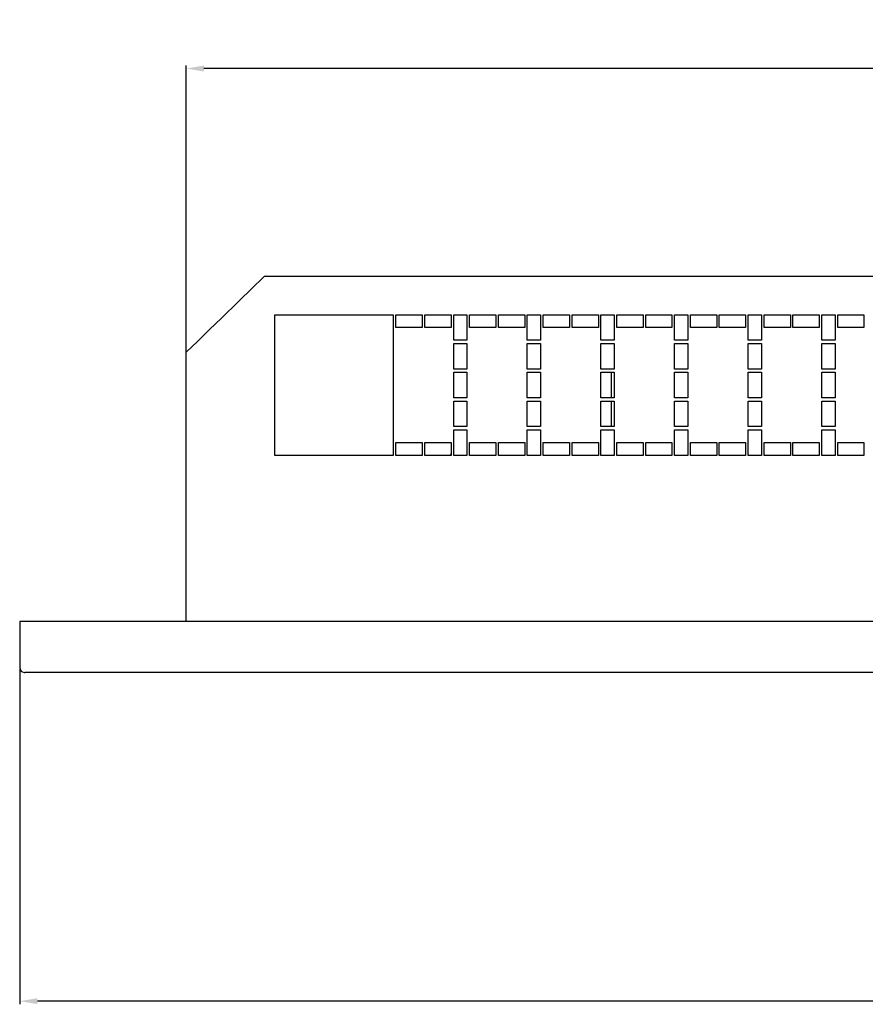
# Model space of a CAD drawing. Units: centimetres. Extents: x 1613 to 7933, y -65 to 3745.
# Drawn here: x 1717 to 2052, y 1723 to 2113 of the extents above; entities that cross this region are included whole.
import ezdxf

# ---------------------------------------------------------------- set-up
doc = ezdxf.new("R2010")
doc.units = ezdxf.units.CM
doc.header["$MEASUREMENT"] = 0
doc.layers.add('dist', color=7, linetype='Continuous', lineweight=9)
doc.layers.add('layer 1', color=7, linetype='Continuous')
doc.styles.get("Standard").update_dxf_attribs({"font": 'isocpeur.ttf', "height": 15})
doc.dimstyles.new('ISO-25', dxfattribs={"dimtxt": 15, "dimasz": 15, "dimexe": 1.25, "dimexo": 0.625, "dimgap": 5, "dimtad": 1, "dimdec": 0, "dimtxsty": 'Standard', "dimcen": 2.5, "dimadec": 0, "dimazin": 0, "dimtfac": 1, "dimtdec": 0, "dimtmove": 0, "dimatfit": 3, "dimfxl": 1, "dimarcsym": 0})

# ---------------------------------------------------------------- blocks, each defined once
blk = doc.blocks.new('*D5')
at = {"layer": 'Defpoints', "color": 0, "transparency": 16777216}
for p in [(1782.93, 2094.14), (1782.93, 1915.16), (2650.93, 1915.16)]:
    blk.add_point(p, dxfattribs=at)
at = {"layer": 'dist', "color": 0, "lineweight": -2, "transparency": 16777216}
for p, q in [((1782.93, 1915.79), (1782.93, 2095.39)), ((2650.93, 1915.79), (2650.93, 2095.39)), ((2643.93, 2094.14), (1789.93, 2094.14))]:
    blk.add_line(p, q, dxfattribs=at)
at = {"layer": 'dist', "color": 0, "transparency": 16777216}
for points in [[(1789.93, 2095.3), (1789.93, 2092.97), (1782.93, 2094.14)], [(2643.93, 2095.3), (2643.93, 2092.97), (2650.93, 2094.14)]]:
    blk.add_solid(points, dxfattribs=at)
at = {"layer": 'dist', "color": 0, "transparency": 16777216, "insert": (2221.68, 2103.64), "char_height": 15, "attachment_point": 5}
blk.add_mtext('868', dxfattribs=at)
blk = doc.blocks.new('*D6')
at = {"layer": 'Defpoints', "color": 0, "transparency": 16777216}
for p in [(2716.97, 1857.43), (1716.99, 1856.8), (1716.99, 1724.6)]:
    blk.add_point(p, dxfattribs=at)
at = {"layer": 'dist', "color": 0, "lineweight": -2, "transparency": 16777216}
for p, q in [((1716.99, 1856.18), (1716.99, 1723.35)), ((2716.97, 1856.8), (2716.97, 1723.35)), ((2709.97, 1724.6), (1723.99, 1724.6))]:
    blk.add_line(p, q, dxfattribs=at)
at = {"layer": 'dist', "color": 0, "transparency": 16777216}
for points in [[(1723.99, 1725.77), (1723.99, 1723.43), (1716.99, 1724.6)], [(2709.97, 1725.77), (2709.97, 1723.43), (2716.97, 1724.6)]]:
    blk.add_solid(points, dxfattribs=at)
at = {"layer": 'dist', "color": 0, "transparency": 16777216, "insert": (2269.59, 1734.1), "char_height": 15, "attachment_point": 5}
blk.add_mtext('1000', dxfattribs=at)

msp = doc.modelspace()

# ---------------------------------------------------------------- linework, layer by layer
at = {"lineweight": 30}
msp.add_line((1782.93, 1875.04), (1782.93, 1981.69), dxfattribs=at)
at = {"layer": 'layer 1', "color": 0, "lineweight": 30}
for points in [[(1813.86, 2011.78), (1809.97, 2008), (1794.72, 1993.16), (1782.93, 1981.69)], [(2263.85, 2011.78), (2227.72, 2011.78), (1841.32, 2011.78), (1813.86, 2011.78)], [(1814.8, 2012.69), (1814.8, 2012.69), (1814.8, 2012.69), (1814.8, 2012.69)], [(1818.03, 1996.58), (1818.03, 1996.58), (1818.03, 1996.58), (1818.03, 1996.58)], [(1818.03, 1940.82), (1818.03, 1940.82), (1818.03, 1996.58), (1818.03, 1996.58)], [(1818.03, 1996.58), (1818.03, 1996.58), (1864.9, 1996.58), (1864.9, 1996.58)], [(1864.9, 1996.58), (1864.9, 1996.58), (1864.9, 1996.58), (1864.9, 1996.58)], [(1864.9, 1996.58), (1864.9, 1996.58), (1864.9, 1940.82), (1864.9, 1940.82)], [(1864.9, 1996.58), (1864.9, 1996.58), (1864.9, 1996.58), (1864.9, 1996.58)], [(1865.95, 1996.58), (1865.95, 1996.58), (1876.36, 1996.58), (1876.36, 1996.58)], [(1865.95, 1996.58), (1865.95, 1996.58), (1865.95, 1996.58), (1865.95, 1996.58)], [(1865.95, 1991.5), (1865.95, 1991.5), (1865.95, 1996.58), (1865.95, 1996.58)], [(1876.36, 1996.58), (1876.36, 1996.58), (1876.36, 1996.58), (1876.36, 1996.58)], [(1876.36, 1996.58), (1876.36, 1996.58), (1876.36, 1996.58), (1876.36, 1996.58)], [(1876.36, 1996.58), (1876.36, 1996.58), (1876.36, 1991.5), (1876.36, 1991.5)], [(1877.4, 1996.58), (1877.4, 1996.58), (1887.82, 1996.58), (1887.82, 1996.58)], [(1877.4, 1996.58), (1877.4, 1996.58), (1877.4, 1996.58), (1877.4, 1996.58)], [(1877.4, 1991.5), (1877.4, 1991.5), (1877.4, 1996.58), (1877.4, 1996.58)], [(1887.82, 1996.58), (1887.82, 1996.58), (1887.82, 1996.58), (1887.82, 1996.58)], [(1887.82, 1996.58), (1887.82, 1996.58), (1887.82, 1996.58), (1887.82, 1996.58)], [(1887.82, 1996.58), (1887.82, 1996.58), (1887.82, 1991.5), (1887.82, 1991.5)], [(1888.86, 1996.58), (1888.86, 1996.58), (1894.07, 1996.58), (1894.07, 1996.58)], [(1888.86, 1996.58), (1888.86, 1996.58), (1888.86, 1996.58), (1888.86, 1996.58)], [(1888.86, 1986.44), (1888.86, 1986.44), (1888.86, 1996.58), (1888.86, 1996.58)], [(1894.07, 1996.58), (1894.07, 1996.58), (1894.07, 1996.58), (1894.07, 1996.58)], [(1894.07, 1996.58), (1894.07, 1996.58), (1894.07, 1996.58), (1894.07, 1996.58)], [(1894.07, 1996.58), (1894.07, 1996.58), (1894.07, 1986.44), (1894.07, 1986.44)], [(1895.11, 1996.58), (1895.11, 1996.58), (1905.53, 1996.58), (1905.53, 1996.58)], [(1895.11, 1996.58), (1895.11, 1996.58), (1895.11, 1996.58), (1895.11, 1996.58)], [(1895.11, 1991.5), (1895.11, 1991.5), (1895.11, 1996.58), (1895.11, 1996.58)], [(1905.53, 1996.58), (1905.53, 1996.58), (1905.53, 1996.58), (1905.53, 1996.58)], [(1905.53, 1996.58), (1905.53, 1996.58), (1905.53, 1996.58), (1905.53, 1996.58)], [(1905.53, 1996.58), (1905.53, 1996.58), (1905.53, 1991.5), (1905.53, 1991.5)], [(1906.57, 1996.58), (1906.57, 1996.58), (1916.99, 1996.58), (1916.99, 1996.58)], [(1906.57, 1996.58), (1906.57, 1996.58), (1906.57, 1996.58), (1906.57, 1996.58)], [(1906.57, 1991.5), (1906.57, 1991.5), (1906.57, 1996.58), (1906.57, 1996.58)], [(1916.99, 1996.58), (1916.99, 1996.58), (1916.99, 1996.58), (1916.99, 1996.58)], [(1916.99, 1996.58), (1916.99, 1996.58), (1916.99, 1996.58), (1916.99, 1996.58)], [(1916.99, 1996.58), (1916.99, 1996.58), (1916.99, 1991.5), (1916.99, 1991.5)], [(1918.03, 1996.58), (1918.03, 1996.58), (1923.24, 1996.58), (1923.24, 1996.58)], [(1918.03, 1996.58), (1918.03, 1996.58), (1918.03, 1996.58), (1918.03, 1996.58)], [(1918.03, 1986.44), (1918.03, 1986.44), (1918.03, 1996.58), (1918.03, 1996.58)], [(1923.24, 1996.58), (1923.24, 1996.58), (1923.24, 1996.58), (1923.24, 1996.58)], [(1923.24, 1996.58), (1923.24, 1996.58), (1923.24, 1996.58), (1923.24, 1996.58)], [(1923.24, 1996.58), (1923.24, 1996.58), (1923.24, 1986.44), (1923.24, 1986.44)], [(1924.28, 1996.58), (1924.28, 1996.58), (1934.69, 1996.58), (1934.69, 1996.58)], [(1924.28, 1996.58), (1924.28, 1996.58), (1924.28, 1996.58), (1924.28, 1996.58)], [(1924.28, 1991.5), (1924.28, 1991.5), (1924.28, 1996.58), (1924.28, 1996.58)], [(1934.69, 1996.58), (1934.69, 1996.58), (1934.69, 1996.58), (1934.69, 1996.58)], [(1934.69, 1996.58), (1934.69, 1996.58), (1934.69, 1996.58), (1934.69, 1996.58)], [(1934.69, 1996.58), (1934.69, 1996.58), (1934.69, 1991.5), (1934.69, 1991.5)], [(1935.74, 1996.58), (1935.74, 1996.58), (1946.15, 1996.58), (1946.15, 1996.58)], [(1935.74, 1996.58), (1935.74, 1996.58), (1935.74, 1996.58), (1935.74, 1996.58)], [(1935.74, 1991.5), (1935.74, 1991.5), (1935.74, 1996.58), (1935.74, 1996.58)], [(1946.15, 1996.58), (1946.15, 1996.58), (1946.15, 1996.58), (1946.15, 1996.58)], [(1946.15, 1996.58), (1946.15, 1996.58), (1946.15, 1996.58), (1946.15, 1996.58)], [(1946.15, 1996.58), (1946.15, 1996.58), (1946.15, 1991.5), (1946.15, 1991.5)], [(1947.19, 1996.58), (1947.19, 1996.58), (1952.4, 1996.58), (1952.4, 1996.58)], [(1947.19, 1996.58), (1947.19, 1996.58), (1947.19, 1996.58), (1947.19, 1996.58)], [(1947.19, 1986.44), (1947.19, 1986.44), (1947.19, 1996.58), (1947.19, 1996.58)], [(1952.4, 1996.58), (1952.4, 1996.58), (1952.4, 1996.58), (1952.4, 1996.58)], [(1952.4, 1996.58), (1952.4, 1996.58), (1952.4, 1996.58), (1952.4, 1996.58)], [(1952.4, 1996.58), (1952.4, 1996.58), (1952.4, 1986.44), (1952.4, 1986.44)], [(1953.44, 1996.58), (1953.44, 1996.58), (1963.86, 1996.58), (1963.86, 1996.58)], [(1953.44, 1996.58), (1953.44, 1996.58), (1953.44, 1996.58), (1953.44, 1996.58)], [(1953.44, 1991.5), (1953.44, 1991.5), (1953.44, 1996.58), (1953.44, 1996.58)], [(1963.86, 1996.58), (1963.86, 1996.58), (1963.86, 1996.58), (1963.86, 1996.58)], [(1963.86, 1996.58), (1963.86, 1996.58), (1963.86, 1996.58), (1963.86, 1996.58)], [(1963.86, 1996.58), (1963.86, 1996.58), (1963.86, 1991.5), (1963.86, 1991.5)], [(1964.9, 1996.58), (1964.9, 1996.58), (1975.32, 1996.58), (1975.32, 1996.58)], [(1964.9, 1996.58), (1964.9, 1996.58), (1964.9, 1996.58), (1964.9, 1996.58)], [(1964.9, 1991.5), (1964.9, 1991.5), (1964.9, 1996.58), (1964.9, 1996.58)], [(1975.32, 1996.58), (1975.32, 1996.58), (1975.32, 1996.58), (1975.32, 1996.58)], [(1975.32, 1996.58), (1975.32, 1996.58), (1975.32, 1996.58), (1975.32, 1996.58)], [(1975.32, 1996.58), (1975.32, 1996.58), (1975.32, 1991.5), (1975.32, 1991.5)], [(1976.36, 1996.58), (1976.36, 1996.58), (1981.57, 1996.58), (1981.57, 1996.58)], [(1976.36, 1996.58), (1976.36, 1996.58), (1976.36, 1996.58), (1976.36, 1996.58)], [(1976.36, 1986.44), (1976.36, 1986.44), (1976.36, 1996.58), (1976.36, 1996.58)], [(1981.57, 1996.58), (1981.57, 1996.58), (1981.57, 1996.58), (1981.57, 1996.58)], [(1981.57, 1996.58), (1981.57, 1996.58), (1981.57, 1996.58), (1981.57, 1996.58)], [(1981.57, 1996.58), (1981.57, 1996.58), (1981.57, 1986.44), (1981.57, 1986.44)], [(1982.61, 1996.58), (1982.61, 1996.58), (1993.02, 1996.58), (1993.02, 1996.58)], [(1982.61, 1996.58), (1982.61, 1996.58), (1982.61, 1996.58), (1982.61, 1996.58)], [(1982.61, 1991.5), (1982.61, 1991.5), (1982.61, 1996.58), (1982.61, 1996.58)], [(1993.02, 1996.58), (1993.02, 1996.58), (1993.02, 1996.58), (1993.02, 1996.58)], [(1993.02, 1996.58), (1993.02, 1996.58), (1993.02, 1996.58), (1993.02, 1996.58)], [(1993.02, 1996.58), (1993.02, 1996.58), (1993.02, 1991.5), (1993.02, 1991.5)], [(1994.07, 1996.58), (1994.07, 1996.58), (2004.48, 1996.58), (2004.48, 1996.58)], [(1994.07, 1996.58), (1994.07, 1996.58), (1994.07, 1996.58), (1994.07, 1996.58)], [(1994.07, 1991.5), (1994.07, 1991.5), (1994.07, 1996.58), (1994.07, 1996.58)], [(2004.48, 1996.58), (2004.48, 1996.58), (2004.48, 1996.58), (2004.48, 1996.58)], [(2004.48, 1996.58), (2004.48, 1996.58), (2004.48, 1996.58), (2004.48, 1996.58)], [(2004.48, 1996.58), (2004.48, 1996.58), (2004.48, 1991.5), (2004.48, 1991.5)], [(2005.52, 1996.58), (2005.52, 1996.58), (2010.73, 1996.58), (2010.73, 1996.58)], [(2005.52, 1996.58), (2005.52, 1996.58), (2005.52, 1996.58), (2005.52, 1996.58)], [(2005.52, 1986.44), (2005.52, 1986.44), (2005.52, 1996.58), (2005.52, 1996.58)], [(2010.73, 1996.58), (2010.73, 1996.58), (2010.73, 1996.58), (2010.73, 1996.58)], [(2010.73, 1996.58), (2010.73, 1996.58), (2010.73, 1986.44), (2010.73, 1986.44)], [(2010.73, 1996.58), (2010.73, 1996.58), (2010.73, 1996.58), (2010.73, 1996.58)], [(2011.77, 1996.58), (2011.77, 1996.58), (2022.19, 1996.58), (2022.19, 1996.58)], [(2011.77, 1996.58), (2011.77, 1996.58), (2011.77, 1996.58), (2011.77, 1996.58)], [(2011.77, 1991.5), (2011.77, 1991.5), (2011.77, 1996.58), (2011.77, 1996.58)], [(2022.19, 1996.58), (2022.19, 1996.58), (2022.19, 1996.58), (2022.19, 1996.58)], [(2022.19, 1996.58), (2022.19, 1996.58), (2022.19, 1996.58), (2022.19, 1996.58)], [(2022.19, 1996.58), (2022.19, 1996.58), (2022.19, 1991.5), (2022.19, 1991.5)], [(2023.23, 1996.58), (2023.23, 1996.58), (2033.65, 1996.58), (2033.65, 1996.58)], [(2023.23, 1996.58), (2023.23, 1996.58), (2023.23, 1996.58), (2023.23, 1996.58)], [(2023.23, 1991.5), (2023.23, 1991.5), (2023.23, 1996.58), (2023.23, 1996.58)], [(2033.65, 1996.58), (2033.65, 1996.58), (2033.65, 1996.58), (2033.65, 1996.58)], [(2033.65, 1996.58), (2033.65, 1996.58), (2033.65, 1996.58), (2033.65, 1996.58)], [(2033.65, 1996.58), (2033.65, 1996.58), (2033.65, 1991.5), (2033.65, 1991.5)], [(2034.69, 1996.58), (2034.69, 1996.58), (2039.9, 1996.58), (2039.9, 1996.58)], [(2034.69, 1996.58), (2034.69, 1996.58), (2034.69, 1996.58), (2034.69, 1996.58)], [(2034.69, 1986.44), (2034.69, 1986.44), (2034.69, 1996.58), (2034.69, 1996.58)], [(2039.9, 1996.58), (2039.9, 1996.58), (2039.9, 1996.58), (2039.9, 1996.58)], [(2039.9, 1996.58), (2039.9, 1996.58), (2039.9, 1996.58), (2039.9, 1996.58)], [(2039.9, 1996.58), (2039.9, 1996.58), (2039.9, 1986.44), (2039.9, 1986.44)], [(2040.94, 1996.58), (2040.94, 1996.58), (2051.36, 1996.58), (2051.36, 1996.58)], [(2040.94, 1996.58), (2040.94, 1996.58), (2040.94, 1996.58), (2040.94, 1996.58)], [(2040.94, 1991.5), (2040.94, 1991.5), (2040.94, 1996.58), (2040.94, 1996.58)], [(2051.36, 1996.58), (2051.36, 1996.58), (2051.36, 1996.58), (2051.36, 1996.58)], [(2051.36, 1996.58), (2051.36, 1996.58), (2051.36, 1996.58), (2051.36, 1996.58)], [(2051.36, 1996.58), (2051.36, 1996.58), (2051.36, 1991.5), (2051.36, 1991.5)], [(1876.36, 1991.5), (1876.36, 1991.5), (1865.95, 1991.5), (1865.95, 1991.5)], [(1876.36, 1991.5), (1876.36, 1991.5), (1876.36, 1991.5), (1876.36, 1991.5)], [(1887.82, 1991.5), (1887.82, 1991.5), (1877.4, 1991.5), (1877.4, 1991.5)], [(1887.82, 1991.5), (1887.82, 1991.5), (1887.82, 1991.5), (1887.82, 1991.5)], [(1905.53, 1991.5), (1905.53, 1991.5), (1895.11, 1991.5), (1895.11, 1991.5)], [(1905.53, 1991.5), (1905.53, 1991.5), (1905.53, 1991.5), (1905.53, 1991.5)], [(1916.99, 1991.5), (1916.99, 1991.5), (1906.57, 1991.5), (1906.57, 1991.5)], [(1916.99, 1991.5), (1916.99, 1991.5), (1916.99, 1991.5), (1916.99, 1991.5)], [(1934.69, 1991.5), (1934.69, 1991.5), (1924.28, 1991.5), (1924.28, 1991.5)], [(1934.69, 1991.5), (1934.69, 1991.5), (1934.69, 1991.5), (1934.69, 1991.5)], [(1946.15, 1991.5), (1946.15, 1991.5), (1935.74, 1991.5), (1935.74, 1991.5)], [(1946.15, 1991.5), (1946.15, 1991.5), (1946.15, 1991.5), (1946.15, 1991.5)], [(1963.86, 1991.5), (1963.86, 1991.5), (1953.44, 1991.5), (1953.44, 1991.5)], [(1963.86, 1991.5), (1963.86, 1991.5), (1963.86, 1991.5), (1963.86, 1991.5)], [(1975.32, 1991.5), (1975.32, 1991.5), (1964.9, 1991.5), (1964.9, 1991.5)], [(1975.32, 1991.5), (1975.32, 1991.5), (1975.32, 1991.5), (1975.32, 1991.5)], [(1993.02, 1991.5), (1993.02, 1991.5), (1982.61, 1991.5), (1982.61, 1991.5)], [(1993.02, 1991.5), (1993.02, 1991.5), (1993.02, 1991.5), (1993.02, 1991.5)], [(2004.48, 1991.5), (2004.48, 1991.5), (1994.07, 1991.5), (1994.07, 1991.5)], [(2004.48, 1991.5), (2004.48, 1991.5), (2004.48, 1991.5), (2004.48, 1991.5)], [(2022.19, 1991.5), (2022.19, 1991.5), (2011.77, 1991.5), (2011.77, 1991.5)], [(2022.19, 1991.5), (2022.19, 1991.5), (2022.19, 1991.5), (2022.19, 1991.5)], [(2033.65, 1991.5), (2033.65, 1991.5), (2023.23, 1991.5), (2023.23, 1991.5)], [(2033.65, 1991.5), (2033.65, 1991.5), (2033.65, 1991.5), (2033.65, 1991.5)], [(2051.36, 1991.5), (2051.36, 1991.5), (2040.94, 1991.5), (2040.94, 1991.5)], [(2051.36, 1991.5), (2051.36, 1991.5), (2051.36, 1991.5), (2051.36, 1991.5)], [(1894.07, 1986.44), (1894.07, 1986.44), (1888.86, 1986.44), (1888.86, 1986.44)], [(1894.07, 1986.44), (1894.07, 1986.44), (1894.07, 1986.44), (1894.07, 1986.44)], [(1923.24, 1986.44), (1923.24, 1986.44), (1918.03, 1986.44), (1918.03, 1986.44)], [(1923.24, 1986.44), (1923.24, 1986.44), (1923.24, 1986.44), (1923.24, 1986.44)], [(1952.4, 1986.44), (1952.4, 1986.44), (1947.19, 1986.44), (1947.19, 1986.44)], [(1952.4, 1986.44), (1952.4, 1986.44), (1952.4, 1986.44), (1952.4, 1986.44)], [(1981.57, 1986.44), (1981.57, 1986.44), (1976.36, 1986.44), (1976.36, 1986.44)], [(1981.57, 1986.44), (1981.57, 1986.44), (1981.57, 1986.44), (1981.57, 1986.44)], [(2010.73, 1986.44), (2010.73, 1986.44), (2005.52, 1986.44), (2005.52, 1986.44)], [(2010.73, 1986.44), (2010.73, 1986.44), (2010.73, 1986.44), (2010.73, 1986.44)], [(2039.9, 1986.44), (2039.9, 1986.44), (2034.69, 1986.44), (2034.69, 1986.44)], [(2039.9, 1986.44), (2039.9, 1986.44), (2039.9, 1986.44), (2039.9, 1986.44)], [(1888.86, 1985.17), (1888.86, 1985.17), (1888.86, 1985.17), (1888.86, 1985.17)], [(1888.86, 1975.04), (1888.86, 1975.04), (1888.86, 1985.17), (1888.86, 1985.17)], [(1888.86, 1985.17), (1888.86, 1985.17), (1894.07, 1985.17), (1894.07, 1985.17)], [(1894.07, 1985.17), (1894.07, 1985.17), (1894.07, 1985.17), (1894.07, 1985.17)], [(1894.07, 1985.17), (1894.07, 1985.17), (1894.07, 1975.04), (1894.07, 1975.04)], [(1894.07, 1985.17), (1894.07, 1985.17), (1894.07, 1985.17), (1894.07, 1985.17)], [(1918.03, 1985.17), (1918.03, 1985.17), (1918.03, 1985.17), (1918.03, 1985.17)], [(1918.03, 1975.04), (1918.03, 1975.04), (1918.03, 1985.17), (1918.03, 1985.17)], [(1918.03, 1985.17), (1918.03, 1985.17), (1923.24, 1985.17), (1923.24, 1985.17)], [(1923.24, 1985.17), (1923.24, 1985.17), (1923.24, 1985.17), (1923.24, 1985.17)], [(1923.24, 1985.17), (1923.24, 1985.17), (1923.24, 1975.04), (1923.24, 1975.04)], [(1923.24, 1985.17), (1923.24, 1985.17), (1923.24, 1985.17), (1923.24, 1985.17)], [(1947.19, 1985.17), (1947.19, 1985.17), (1947.19, 1985.17), (1947.19, 1985.17)], [(1947.19, 1975.04), (1947.19, 1975.04), (1947.19, 1985.17), (1947.19, 1985.17)], [(1947.19, 1985.17), (1947.19, 1985.17), (1952.4, 1985.17), (1952.4, 1985.17)], [(1952.4, 1985.17), (1952.4, 1985.17), (1952.4, 1985.17), (1952.4, 1985.17)], [(1952.4, 1985.17), (1952.4, 1985.17), (1952.4, 1975.04), (1952.4, 1975.04)], [(1952.4, 1985.17), (1952.4, 1985.17), (1952.4, 1985.17), (1952.4, 1985.17)], [(1976.36, 1985.17), (1976.36, 1985.17), (1976.36, 1985.17), (1976.36, 1985.17)], [(1976.36, 1975.04), (1976.36, 1975.04), (1976.36, 1985.17), (1976.36, 1985.17)], [(1976.36, 1985.17), (1976.36, 1985.17), (1981.57, 1985.17), (1981.57, 1985.17)], [(1981.57, 1985.17), (1981.57, 1985.17), (1981.57, 1985.17), (1981.57, 1985.17)], [(1981.57, 1985.17), (1981.57, 1985.17), (1981.57, 1975.04), (1981.57, 1975.04)], [(1981.57, 1985.17), (1981.57, 1985.17), (1981.57, 1985.17), (1981.57, 1985.17)], [(2005.52, 1985.17), (2005.52, 1985.17), (2005.52, 1985.17), (2005.52, 1985.17)], [(2005.52, 1975.04), (2005.52, 1975.04), (2005.52, 1985.17), (2005.52, 1985.17)], [(2005.52, 1985.17), (2005.52, 1985.17), (2010.73, 1985.17), (2010.73, 1985.17)], [(2010.73, 1985.17), (2010.73, 1985.17), (2010.73, 1985.17), (2010.73, 1985.17)], [(2010.73, 1985.17), (2010.73, 1985.17), (2010.73, 1975.04), (2010.73, 1975.04)], [(2010.73, 1985.17), (2010.73, 1985.17), (2010.73, 1985.17), (2010.73, 1985.17)], [(2034.69, 1985.17), (2034.69, 1985.17), (2034.69, 1985.17), (2034.69, 1985.17)], [(2034.69, 1975.04), (2034.69, 1975.04), (2034.69, 1985.17), (2034.69, 1985.17)], [(2034.69, 1985.17), (2034.69, 1985.17), (2039.9, 1985.17), (2039.9, 1985.17)], [(2039.9, 1985.17), (2039.9, 1985.17), (2039.9, 1985.17), (2039.9, 1985.17)], [(2039.9, 1985.17), (2039.9, 1985.17), (2039.9, 1975.04), (2039.9, 1975.04)], [(2039.9, 1985.17), (2039.9, 1985.17), (2039.9, 1985.17), (2039.9, 1985.17)], [(1894.07, 1975.04), (1894.07, 1975.04), (1888.86, 1975.04), (1888.86, 1975.04)], [(1894.07, 1975.04), (1894.07, 1975.04), (1894.07, 1975.04), (1894.07, 1975.04)], [(1923.24, 1975.04), (1923.24, 1975.04), (1918.03, 1975.04), (1918.03, 1975.04)], [(1923.24, 1975.04), (1923.24, 1975.04), (1923.24, 1975.04), (1923.24, 1975.04)], [(1952.4, 1975.04), (1952.4, 1975.04), (1947.19, 1975.04), (1947.19, 1975.04)], [(1952.4, 1975.04), (1952.4, 1975.04), (1952.4, 1975.04), (1952.4, 1975.04)], [(1981.57, 1975.04), (1981.57, 1975.04), (1976.36, 1975.04), (1976.36, 1975.04)], [(1981.57, 1975.04), (1981.57, 1975.04), (1981.57, 1975.04), (1981.57, 1975.04)], [(2010.73, 1975.04), (2010.73, 1975.04), (2005.52, 1975.04), (2005.52, 1975.04)], [(2010.73, 1975.04), (2010.73, 1975.04), (2010.73, 1975.04), (2010.73, 1975.04)], [(2039.9, 1975.04), (2039.9, 1975.04), (2034.69, 1975.04), (2034.69, 1975.04)], [(2039.9, 1975.04), (2039.9, 1975.04), (2039.9, 1975.04), (2039.9, 1975.04)], [(1888.86, 1973.78), (1888.86, 1973.78), (1888.86, 1973.78), (1888.86, 1973.78)], [(1888.86, 1963.63), (1888.86, 1963.63), (1888.86, 1973.78), (1888.86, 1973.78)], [(1888.86, 1973.78), (1888.86, 1973.78), (1894.07, 1973.78), (1894.07, 1973.78)], [(1894.07, 1973.78), (1894.07, 1973.78), (1894.07, 1973.78), (1894.07, 1973.78)], [(1894.07, 1973.78), (1894.07, 1973.78), (1894.07, 1963.63), (1894.07, 1963.63)], [(1894.07, 1973.78), (1894.07, 1973.78), (1894.07, 1973.78), (1894.07, 1973.78)], [(1918.03, 1973.78), (1918.03, 1973.78), (1918.03, 1973.78), (1918.03, 1973.78)], [(1918.03, 1963.63), (1918.03, 1963.63), (1918.03, 1973.78), (1918.03, 1973.78)], [(1918.03, 1973.78), (1918.03, 1973.78), (1923.24, 1973.78), (1923.24, 1973.78)], [(1923.24, 1973.78), (1923.24, 1973.78), (1923.24, 1973.78), (1923.24, 1973.78)], [(1923.24, 1973.78), (1923.24, 1973.78), (1923.24, 1963.63), (1923.24, 1963.63)], [(1923.24, 1973.78), (1923.24, 1973.78), (1923.24, 1973.78), (1923.24, 1973.78)], [(1947.19, 1973.78), (1947.19, 1973.78), (1947.19, 1973.78), (1947.19, 1973.78)], [(1947.19, 1963.63), (1947.19, 1963.63), (1947.19, 1973.78), (1947.19, 1973.78)], [(1947.19, 1973.78), (1947.19, 1973.78), (1952.4, 1973.78), (1952.4, 1973.78)], [(1951.36, 1973.78), (1951.36, 1973.78), (1951.36, 1973.78), (1951.36, 1973.78)], [(1951.36, 1963.63), (1951.36, 1963.63), (1951.36, 1973.78), (1951.36, 1973.78)], [(1952.4, 1973.78), (1952.4, 1973.78), (1952.4, 1973.78), (1952.4, 1973.78)], [(1952.4, 1973.78), (1952.4, 1973.78), (1952.4, 1963.63), (1952.4, 1963.63)], [(1952.4, 1973.78), (1952.4, 1973.78), (1952.4, 1973.78), (1952.4, 1973.78)], [(1976.36, 1973.78), (1976.36, 1973.78), (1976.36, 1973.78), (1976.36, 1973.78)], [(1976.36, 1963.63), (1976.36, 1963.63), (1976.36, 1973.78), (1976.36, 1973.78)], [(1976.36, 1973.78), (1976.36, 1973.78), (1981.57, 1973.78), (1981.57, 1973.78)], [(1981.57, 1973.78), (1981.57, 1973.78), (1981.57, 1973.78), (1981.57, 1973.78)], [(1981.57, 1973.78), (1981.57, 1973.78), (1981.57, 1963.63), (1981.57, 1963.63)], [(1981.57, 1973.78), (1981.57, 1973.78), (1981.57, 1973.78), (1981.57, 1973.78)], [(2005.52, 1973.78), (2005.52, 1973.78), (2005.52, 1973.78), (2005.52, 1973.78)], [(2005.52, 1963.63), (2005.52, 1963.63), (2005.52, 1973.78), (2005.52, 1973.78)], [(2005.52, 1973.78), (2005.52, 1973.78), (2010.73, 1973.78), (2010.73, 1973.78)], [(2010.73, 1973.78), (2010.73, 1973.78), (2010.73, 1973.78), (2010.73, 1973.78)], [(2010.73, 1973.78), (2010.73, 1973.78), (2010.73, 1963.63), (2010.73, 1963.63)], [(2010.73, 1973.78), (2010.73, 1973.78), (2010.73, 1973.78), (2010.73, 1973.78)], [(2034.69, 1973.78), (2034.69, 1973.78), (2034.69, 1973.78), (2034.69, 1973.78)], [(2034.69, 1963.63), (2034.69, 1963.63), (2034.69, 1973.78), (2034.69, 1973.78)], [(2034.69, 1973.78), (2034.69, 1973.78), (2039.9, 1973.78), (2039.9, 1973.78)], [(2039.9, 1973.78), (2039.9, 1973.78), (2039.9, 1973.78), (2039.9, 1973.78)], [(2039.9, 1973.78), (2039.9, 1973.78), (2039.9, 1963.63), (2039.9, 1963.63)], [(2039.9, 1973.78), (2039.9, 1973.78), (2039.9, 1973.78), (2039.9, 1973.78)], [(1894.07, 1963.63), (1894.07, 1963.63), (1888.86, 1963.63), (1888.86, 1963.63)], [(1888.86, 1962.37), (1888.86, 1962.37), (1894.07, 1962.37), (1894.07, 1962.37)], [(1888.86, 1962.37), (1888.86, 1962.37), (1888.86, 1962.37), (1888.86, 1962.37)], [(1888.86, 1952.24), (1888.86, 1952.24), (1888.86, 1962.37), (1888.86, 1962.37)], [(1894.07, 1963.63), (1894.07, 1963.63), (1894.07, 1963.63), (1894.07, 1963.63)], [(1894.07, 1962.37), (1894.07, 1962.37), (1894.07, 1962.37), (1894.07, 1962.37)], [(1894.07, 1962.37), (1894.07, 1962.37), (1894.07, 1962.37), (1894.07, 1962.37)], [(1894.07, 1962.37), (1894.07, 1962.37), (1894.07, 1952.24), (1894.07, 1952.24)], [(1923.24, 1963.63), (1923.24, 1963.63), (1918.03, 1963.63), (1918.03, 1963.63)], [(1918.03, 1962.37), (1918.03, 1962.37), (1923.24, 1962.37), (1923.24, 1962.37)], [(1918.03, 1962.37), (1918.03, 1962.37), (1918.03, 1962.37), (1918.03, 1962.37)], [(1918.03, 1952.24), (1918.03, 1952.24), (1918.03, 1962.37), (1918.03, 1962.37)], [(1923.24, 1963.63), (1923.24, 1963.63), (1923.24, 1963.63), (1923.24, 1963.63)], [(1923.24, 1962.37), (1923.24, 1962.37), (1923.24, 1962.37), (1923.24, 1962.37)], [(1923.24, 1962.37), (1923.24, 1962.37), (1923.24, 1962.37), (1923.24, 1962.37)], [(1923.24, 1962.37), (1923.24, 1962.37), (1923.24, 1952.24), (1923.24, 1952.24)], [(1952.4, 1963.63), (1952.4, 1963.63), (1947.19, 1963.63), (1947.19, 1963.63)], [(1947.19, 1962.37), (1947.19, 1962.37), (1952.4, 1962.37), (1952.4, 1962.37)], [(1947.19, 1962.37), (1947.19, 1962.37), (1947.19, 1962.37), (1947.19, 1962.37)], [(1947.19, 1952.24), (1947.19, 1952.24), (1947.19, 1962.37), (1947.19, 1962.37)], [(1951.36, 1962.37), (1951.36, 1962.37), (1951.36, 1962.37), (1951.36, 1962.37)], [(1951.36, 1952.24), (1951.36, 1952.24), (1951.36, 1962.37), (1951.36, 1962.37)], [(1952.4, 1963.63), (1952.4, 1963.63), (1952.4, 1963.63), (1952.4, 1963.63)], [(1952.4, 1962.37), (1952.4, 1962.37), (1952.4, 1962.37), (1952.4, 1962.37)], [(1952.4, 1962.37), (1952.4, 1962.37), (1952.4, 1962.37), (1952.4, 1962.37)], [(1952.4, 1962.37), (1952.4, 1962.37), (1952.4, 1952.24), (1952.4, 1952.24)], [(1981.57, 1963.63), (1981.57, 1963.63), (1976.36, 1963.63), (1976.36, 1963.63)], [(1976.36, 1962.37), (1976.36, 1962.37), (1981.57, 1962.37), (1981.57, 1962.37)], [(1976.36, 1962.37), (1976.36, 1962.37), (1976.36, 1962.37), (1976.36, 1962.37)], [(1976.36, 1952.24), (1976.36, 1952.24), (1976.36, 1962.37), (1976.36, 1962.37)], [(1981.57, 1963.63), (1981.57, 1963.63), (1981.57, 1963.63), (1981.57, 1963.63)], [(1981.57, 1962.37), (1981.57, 1962.37), (1981.57, 1962.37), (1981.57, 1962.37)], [(1981.57, 1962.37), (1981.57, 1962.37), (1981.57, 1962.37), (1981.57, 1962.37)], [(1981.57, 1962.37), (1981.57, 1962.37), (1981.57, 1952.24), (1981.57, 1952.24)], [(2010.73, 1963.63), (2010.73, 1963.63), (2005.52, 1963.63), (2005.52, 1963.63)], [(2005.52, 1962.37), (2005.52, 1962.37), (2010.73, 1962.37), (2010.73, 1962.37)], [(2005.52, 1962.37), (2005.52, 1962.37), (2005.52, 1962.37), (2005.52, 1962.37)], [(2005.52, 1952.24), (2005.52, 1952.24), (2005.52, 1962.37), (2005.52, 1962.37)], [(2010.73, 1963.63), (2010.73, 1963.63), (2010.73, 1963.63), (2010.73, 1963.63)], [(2010.73, 1962.37), (2010.73, 1962.37), (2010.73, 1962.37), (2010.73, 1962.37)], [(2010.73, 1962.37), (2010.73, 1962.37), (2010.73, 1962.37), (2010.73, 1962.37)], [(2010.73, 1962.37), (2010.73, 1962.37), (2010.73, 1952.24), (2010.73, 1952.24)], [(2039.9, 1963.63), (2039.9, 1963.63), (2034.69, 1963.63), (2034.69, 1963.63)], [(2034.69, 1962.37), (2034.69, 1962.37), (2039.9, 1962.37), (2039.9, 1962.37)], [(2034.69, 1962.37), (2034.69, 1962.37), (2034.69, 1962.37), (2034.69, 1962.37)], [(2034.69, 1952.24), (2034.69, 1952.24), (2034.69, 1962.37), (2034.69, 1962.37)], [(2039.9, 1963.63), (2039.9, 1963.63), (2039.9, 1963.63), (2039.9, 1963.63)], [(2039.9, 1962.37), (2039.9, 1962.37), (2039.9, 1962.37), (2039.9, 1962.37)], [(2039.9, 1962.37), (2039.9, 1962.37), (2039.9, 1962.37), (2039.9, 1962.37)], [(2039.9, 1962.37), (2039.9, 1962.37), (2039.9, 1952.24), (2039.9, 1952.24)], [(1894.07, 1952.24), (1894.07, 1952.24), (1888.86, 1952.24), (1888.86, 1952.24)], [(1888.86, 1950.98), (1888.86, 1950.98), (1894.07, 1950.98), (1894.07, 1950.98)], [(1888.86, 1950.98), (1888.86, 1950.98), (1888.86, 1950.98), (1888.86, 1950.98)], [(1888.86, 1940.82), (1888.86, 1940.82), (1888.86, 1950.98), (1888.86, 1950.98)], [(1894.07, 1952.24), (1894.07, 1952.24), (1894.07, 1952.24), (1894.07, 1952.24)], [(1894.07, 1950.98), (1894.07, 1950.98), (1894.07, 1950.98), (1894.07, 1950.98)], [(1894.07, 1950.98), (1894.07, 1950.98), (1894.07, 1950.98), (1894.07, 1950.98)], [(1894.07, 1950.98), (1894.07, 1950.98), (1894.07, 1940.82), (1894.07, 1940.82)], [(1923.24, 1952.24), (1923.24, 1952.24), (1918.03, 1952.24), (1918.03, 1952.24)], [(1918.03, 1950.98), (1918.03, 1950.98), (1923.24, 1950.98), (1923.24, 1950.98)], [(1918.03, 1950.98), (1918.03, 1950.98), (1918.03, 1950.98), (1918.03, 1950.98)], [(1918.03, 1940.82), (1918.03, 1940.82), (1918.03, 1950.98), (1918.03, 1950.98)], [(1923.24, 1952.24), (1923.24, 1952.24), (1923.24, 1952.24), (1923.24, 1952.24)], [(1923.24, 1950.98), (1923.24, 1950.98), (1923.24, 1950.98), (1923.24, 1950.98)], [(1923.24, 1950.98), (1923.24, 1950.98), (1923.24, 1950.98), (1923.24, 1950.98)], [(1923.24, 1950.98), (1923.24, 1950.98), (1923.24, 1940.82), (1923.24, 1940.82)], [(1952.4, 1952.24), (1952.4, 1952.24), (1947.19, 1952.24), (1947.19, 1952.24)], [(1947.19, 1950.98), (1947.19, 1950.98), (1952.4, 1950.98), (1952.4, 1950.98)], [(1947.19, 1950.98), (1947.19, 1950.98), (1947.19, 1950.98), (1947.19, 1950.98)], [(1947.19, 1940.82), (1947.19, 1940.82), (1947.19, 1950.98), (1947.19, 1950.98)], [(1952.4, 1952.24), (1952.4, 1952.24), (1952.4, 1952.24), (1952.4, 1952.24)], [(1952.4, 1950.98), (1952.4, 1950.98), (1952.4, 1950.98), (1952.4, 1950.98)], [(1952.4, 1950.98), (1952.4, 1950.98), (1952.4, 1950.98), (1952.4, 1950.98)], [(1952.4, 1950.98), (1952.4, 1950.98), (1952.4, 1940.82), (1952.4, 1940.82)], [(1981.57, 1952.24), (1981.57, 1952.24), (1976.36, 1952.24), (1976.36, 1952.24)], [(1976.36, 1950.98), (1976.36, 1950.98), (1981.57, 1950.98), (1981.57, 1950.98)], [(1976.36, 1950.98), (1976.36, 1950.98), (1976.36, 1950.98), (1976.36, 1950.98)], [(1976.36, 1940.82), (1976.36, 1940.82), (1976.36, 1950.98), (1976.36, 1950.98)], [(1981.57, 1952.24), (1981.57, 1952.24), (1981.57, 1952.24), (1981.57, 1952.24)], [(1981.57, 1950.98), (1981.57, 1950.98), (1981.57, 1950.98), (1981.57, 1950.98)], [(1981.57, 1950.98), (1981.57, 1950.98), (1981.57, 1950.98), (1981.57, 1950.98)], [(1981.57, 1950.98), (1981.57, 1950.98), (1981.57, 1940.82), (1981.57, 1940.82)], [(2010.73, 1952.24), (2010.73, 1952.24), (2005.52, 1952.24), (2005.52, 1952.24)], [(2005.52, 1950.98), (2005.52, 1950.98), (2010.73, 1950.98), (2010.73, 1950.98)], [(2005.52, 1950.98), (2005.52, 1950.98), (2005.52, 1950.98), (2005.52, 1950.98)], [(2005.52, 1940.82), (2005.52, 1940.82), (2005.52, 1950.98), (2005.52, 1950.98)], [(2010.73, 1952.24), (2010.73, 1952.24), (2010.73, 1952.24), (2010.73, 1952.24)], [(2010.73, 1950.98), (2010.73, 1950.98), (2010.73, 1950.98), (2010.73, 1950.98)], [(2010.73, 1950.98), (2010.73, 1950.98), (2010.73, 1950.98), (2010.73, 1950.98)], [(2010.73, 1950.98), (2010.73, 1950.98), (2010.73, 1940.82), (2010.73, 1940.82)], [(2039.9, 1952.24), (2039.9, 1952.24), (2034.69, 1952.24), (2034.69, 1952.24)], [(2034.69, 1950.98), (2034.69, 1950.98), (2039.9, 1950.98), (2039.9, 1950.98)], [(2034.69, 1950.98), (2034.69, 1950.98), (2034.69, 1950.98), (2034.69, 1950.98)], [(2034.69, 1940.82), (2034.69, 1940.82), (2034.69, 1950.98), (2034.69, 1950.98)], [(2039.9, 1952.24), (2039.9, 1952.24), (2039.9, 1952.24), (2039.9, 1952.24)], [(2039.9, 1950.98), (2039.9, 1950.98), (2039.9, 1950.98), (2039.9, 1950.98)], [(2039.9, 1950.98), (2039.9, 1950.98), (2039.9, 1950.98), (2039.9, 1950.98)], [(2039.9, 1950.98), (2039.9, 1950.98), (2039.9, 1940.82), (2039.9, 1940.82)], [(1865.95, 1945.9), (1865.95, 1945.9), (1876.36, 1945.9), (1876.36, 1945.9)], [(1865.95, 1945.9), (1865.95, 1945.9), (1865.95, 1945.9), (1865.95, 1945.9)], [(1865.95, 1940.82), (1865.95, 1940.82), (1865.95, 1945.9), (1865.95, 1945.9)], [(1876.36, 1945.9), (1876.36, 1945.9), (1876.36, 1945.9), (1876.36, 1945.9)], [(1876.36, 1945.9), (1876.36, 1945.9), (1876.36, 1945.9), (1876.36, 1945.9)], [(1876.36, 1945.9), (1876.36, 1945.9), (1876.36, 1940.82), (1876.36, 1940.82)], [(1877.4, 1945.9), (1877.4, 1945.9), (1877.4, 1945.9), (1877.4, 1945.9)], [(1877.4, 1940.82), (1877.4, 1940.82), (1877.4, 1945.9), (1877.4, 1945.9)], [(1877.4, 1945.9), (1877.4, 1945.9), (1887.82, 1945.9), (1887.82, 1945.9)], [(1887.82, 1945.9), (1887.82, 1945.9), (1887.82, 1945.9), (1887.82, 1945.9)], [(1887.82, 1945.9), (1887.82, 1945.9), (1887.82, 1940.82), (1887.82, 1940.82)], [(1887.82, 1945.9), (1887.82, 1945.9), (1887.82, 1945.9), (1887.82, 1945.9)], [(1895.11, 1945.9), (1895.11, 1945.9), (1905.53, 1945.9), (1905.53, 1945.9)], [(1895.11, 1945.9), (1895.11, 1945.9), (1895.11, 1945.9), (1895.11, 1945.9)], [(1895.11, 1940.82), (1895.11, 1940.82), (1895.11, 1945.9), (1895.11, 1945.9)], [(1905.53, 1945.9), (1905.53, 1945.9), (1905.53, 1945.9), (1905.53, 1945.9)], [(1905.53, 1945.9), (1905.53, 1945.9), (1905.53, 1945.9), (1905.53, 1945.9)], [(1905.53, 1945.9), (1905.53, 1945.9), (1905.53, 1940.82), (1905.53, 1940.82)], [(1906.57, 1945.9), (1906.57, 1945.9), (1906.57, 1945.9), (1906.57, 1945.9)], [(1906.57, 1940.82), (1906.57, 1940.82), (1906.57, 1945.9), (1906.57, 1945.9)], [(1906.57, 1945.9), (1906.57, 1945.9), (1916.99, 1945.9), (1916.99, 1945.9)], [(1916.99, 1945.9), (1916.99, 1945.9), (1916.99, 1945.9), (1916.99, 1945.9)], [(1916.99, 1945.9), (1916.99, 1945.9), (1916.99, 1940.82), (1916.99, 1940.82)], [(1916.99, 1945.9), (1916.99, 1945.9), (1916.99, 1945.9), (1916.99, 1945.9)], [(1924.28, 1945.9), (1924.28, 1945.9), (1934.69, 1945.9), (1934.69, 1945.9)], [(1924.28, 1945.9), (1924.28, 1945.9), (1924.28, 1945.9), (1924.28, 1945.9)], [(1924.28, 1940.82), (1924.28, 1940.82), (1924.28, 1945.9), (1924.28, 1945.9)], [(1934.69, 1945.9), (1934.69, 1945.9), (1934.69, 1945.9), (1934.69, 1945.9)], [(1934.69, 1945.9), (1934.69, 1945.9), (1934.69, 1945.9), (1934.69, 1945.9)], [(1934.69, 1945.9), (1934.69, 1945.9), (1934.69, 1940.82), (1934.69, 1940.82)], [(1935.74, 1945.9), (1935.74, 1945.9), (1935.74, 1945.9), (1935.74, 1945.9)], [(1935.74, 1940.82), (1935.74, 1940.82), (1935.74, 1945.9), (1935.74, 1945.9)], [(1935.74, 1945.9), (1935.74, 1945.9), (1946.15, 1945.9), (1946.15, 1945.9)], [(1946.15, 1945.9), (1946.15, 1945.9), (1946.15, 1945.9), (1946.15, 1945.9)], [(1946.15, 1945.9), (1946.15, 1945.9), (1946.15, 1940.82), (1946.15, 1940.82)], [(1946.15, 1945.9), (1946.15, 1945.9), (1946.15, 1945.9), (1946.15, 1945.9)], [(1953.44, 1945.9), (1953.44, 1945.9), (1963.86, 1945.9), (1963.86, 1945.9)], [(1953.44, 1945.9), (1953.44, 1945.9), (1953.44, 1945.9), (1953.44, 1945.9)], [(1953.44, 1940.82), (1953.44, 1940.82), (1953.44, 1945.9), (1953.44, 1945.9)], [(1963.86, 1945.9), (1963.86, 1945.9), (1963.86, 1945.9), (1963.86, 1945.9)], [(1963.86, 1945.9), (1963.86, 1945.9), (1963.86, 1945.9), (1963.86, 1945.9)], [(1963.86, 1945.9), (1963.86, 1945.9), (1963.86, 1940.82), (1963.86, 1940.82)], [(1964.9, 1945.9), (1964.9, 1945.9), (1964.9, 1945.9), (1964.9, 1945.9)], [(1964.9, 1940.82), (1964.9, 1940.82), (1964.9, 1945.9), (1964.9, 1945.9)], [(1964.9, 1945.9), (1964.9, 1945.9), (1975.32, 1945.9), (1975.32, 1945.9)], [(1975.32, 1945.9), (1975.32, 1945.9), (1975.32, 1945.9), (1975.32, 1945.9)], [(1975.32, 1945.9), (1975.32, 1945.9), (1975.32, 1940.82), (1975.32, 1940.82)], [(1975.32, 1945.9), (1975.32, 1945.9), (1975.32, 1945.9), (1975.32, 1945.9)], [(1982.61, 1945.9), (1982.61, 1945.9), (1993.02, 1945.9), (1993.02, 1945.9)], [(1982.61, 1945.9), (1982.61, 1945.9), (1982.61, 1945.9), (1982.61, 1945.9)], [(1982.61, 1940.82), (1982.61, 1940.82), (1982.61, 1945.9), (1982.61, 1945.9)], [(1993.02, 1945.9), (1993.02, 1945.9), (1993.02, 1945.9), (1993.02, 1945.9)], [(1993.02, 1945.9), (1993.02, 1945.9), (1993.02, 1945.9), (1993.02, 1945.9)], [(1993.02, 1945.9), (1993.02, 1945.9), (1993.02, 1940.82), (1993.02, 1940.82)], [(1994.07, 1945.9), (1994.07, 1945.9), (1994.07, 1945.9), (1994.07, 1945.9)], [(1994.07, 1940.82), (1994.07, 1940.82), (1994.07, 1945.9), (1994.07, 1945.9)], [(1994.07, 1945.9), (1994.07, 1945.9), (2004.48, 1945.9), (2004.48, 1945.9)], [(2004.48, 1945.9), (2004.48, 1945.9), (2004.48, 1945.9), (2004.48, 1945.9)], [(2004.48, 1945.9), (2004.48, 1945.9), (2004.48, 1940.82), (2004.48, 1940.82)], [(2004.48, 1945.9), (2004.48, 1945.9), (2004.48, 1945.9), (2004.48, 1945.9)], [(2011.77, 1945.9), (2011.77, 1945.9), (2022.19, 1945.9), (2022.19, 1945.9)], [(2011.77, 1945.9), (2011.77, 1945.9), (2011.77, 1945.9), (2011.77, 1945.9)], [(2011.77, 1940.82), (2011.77, 1940.82), (2011.77, 1945.9), (2011.77, 1945.9)], [(2022.19, 1945.9), (2022.19, 1945.9), (2022.19, 1945.9), (2022.19, 1945.9)], [(2022.19, 1945.9), (2022.19, 1945.9), (2022.19, 1945.9), (2022.19, 1945.9)], [(2022.19, 1945.9), (2022.19, 1945.9), (2022.19, 1940.82), (2022.19, 1940.82)], [(2023.23, 1945.9), (2023.23, 1945.9), (2023.23, 1945.9), (2023.23, 1945.9)], [(2023.23, 1940.82), (2023.23, 1940.82), (2023.23, 1945.9), (2023.23, 1945.9)], [(2023.23, 1945.9), (2023.23, 1945.9), (2033.65, 1945.9), (2033.65, 1945.9)], [(2033.65, 1945.9), (2033.65, 1945.9), (2033.65, 1945.9), (2033.65, 1945.9)], [(2033.65, 1945.9), (2033.65, 1945.9), (2033.65, 1940.82), (2033.65, 1940.82)], [(2033.65, 1945.9), (2033.65, 1945.9), (2033.65, 1945.9), (2033.65, 1945.9)], [(2040.94, 1945.9), (2040.94, 1945.9), (2051.36, 1945.9), (2051.36, 1945.9)], [(2040.94, 1945.9), (2040.94, 1945.9), (2040.94, 1945.9), (2040.94, 1945.9)], [(2040.94, 1940.82), (2040.94, 1940.82), (2040.94, 1945.9), (2040.94, 1945.9)], [(2051.36, 1945.9), (2051.36, 1945.9), (2051.36, 1945.9), (2051.36, 1945.9)], [(2051.36, 1945.9), (2051.36, 1945.9), (2051.36, 1945.9), (2051.36, 1945.9)], [(2051.36, 1945.9), (2051.36, 1945.9), (2051.36, 1940.82), (2051.36, 1940.82)], [(1864.9, 1940.82), (1864.9, 1940.82), (1818.03, 1940.82), (1818.03, 1940.82)], [(1864.9, 1940.82), (1864.9, 1940.82), (1864.9, 1940.82), (1864.9, 1940.82)], [(1876.36, 1940.82), (1876.36, 1940.82), (1865.95, 1940.82), (1865.95, 1940.82)], [(1876.36, 1940.82), (1876.36, 1940.82), (1876.36, 1940.82), (1876.36, 1940.82)], [(1887.82, 1940.82), (1887.82, 1940.82), (1877.4, 1940.82), (1877.4, 1940.82)], [(1887.55, 1940.82), (1887.55, 1940.82), (1887.82, 1941.46), (1887.82, 1941.46)], [(1887.82, 1940.82), (1887.82, 1940.82), (1887.82, 1940.82), (1887.82, 1940.82)], [(1894.07, 1940.82), (1894.07, 1940.82), (1888.86, 1940.82), (1888.86, 1940.82)], [(1894.07, 1940.82), (1894.07, 1940.82), (1894.07, 1940.82), (1894.07, 1940.82)], [(1905.53, 1940.82), (1905.53, 1940.82), (1895.11, 1940.82), (1895.11, 1940.82)], [(1905.53, 1940.82), (1905.53, 1940.82), (1905.53, 1940.82), (1905.53, 1940.82)], [(1916.99, 1940.82), (1916.99, 1940.82), (1906.57, 1940.82), (1906.57, 1940.82)], [(1916.99, 1940.82), (1916.99, 1940.82), (1916.99, 1940.82), (1916.99, 1940.82)], [(1923.24, 1940.82), (1923.24, 1940.82), (1918.03, 1940.82), (1918.03, 1940.82)], [(1923.24, 1940.82), (1923.24, 1940.82), (1923.24, 1940.82), (1923.24, 1940.82)], [(1934.69, 1940.82), (1934.69, 1940.82), (1924.28, 1940.82), (1924.28, 1940.82)], [(1934.69, 1940.82), (1934.69, 1940.82), (1934.69, 1940.82), (1934.69, 1940.82)], [(1946.15, 1940.82), (1946.15, 1940.82), (1935.74, 1940.82), (1935.74, 1940.82)], [(1946.15, 1940.82), (1946.15, 1940.82), (1946.15, 1940.82), (1946.15, 1940.82)], [(1952.4, 1940.82), (1952.4, 1940.82), (1947.19, 1940.82), (1947.19, 1940.82)], [(1952.4, 1940.82), (1952.4, 1940.82), (1952.4, 1940.82), (1952.4, 1940.82)], [(1963.86, 1940.82), (1963.86, 1940.82), (1953.44, 1940.82), (1953.44, 1940.82)], [(1963.86, 1940.82), (1963.86, 1940.82), (1963.86, 1940.82), (1963.86, 1940.82)], [(1975.32, 1940.82), (1975.32, 1940.82), (1964.9, 1940.82), (1964.9, 1940.82)], [(1975.32, 1940.82), (1975.32, 1940.82), (1975.32, 1940.82), (1975.32, 1940.82)], [(1981.57, 1940.82), (1981.57, 1940.82), (1976.36, 1940.82), (1976.36, 1940.82)], [(1981.57, 1940.82), (1981.57, 1940.82), (1981.57, 1940.82), (1981.57, 1940.82)], [(1993.02, 1940.82), (1993.02, 1940.82), (1982.61, 1940.82), (1982.61, 1940.82)], [(1993.02, 1940.82), (1993.02, 1940.82), (1993.02, 1940.82), (1993.02, 1940.82)], [(2004.48, 1940.82), (2004.48, 1940.82), (1994.07, 1940.82), (1994.07, 1940.82)], [(2004.48, 1940.82), (2004.48, 1940.82), (2004.48, 1940.82), (2004.48, 1940.82)], [(2010.73, 1940.82), (2010.73, 1940.82), (2005.52, 1940.82), (2005.52, 1940.82)], [(2010.73, 1940.82), (2010.73, 1940.82), (2010.73, 1940.82), (2010.73, 1940.82)], [(2022.19, 1940.82), (2022.19, 1940.82), (2011.77, 1940.82), (2011.77, 1940.82)], [(2022.19, 1940.82), (2022.19, 1940.82), (2022.19, 1940.82), (2022.19, 1940.82)], [(2033.65, 1940.82), (2033.65, 1940.82), (2023.23, 1940.82), (2023.23, 1940.82)], [(2033.65, 1940.82), (2033.65, 1940.82), (2033.65, 1940.82), (2033.65, 1940.82)], [(2039.9, 1940.82), (2039.9, 1940.82), (2034.69, 1940.82), (2034.69, 1940.82)], [(2039.9, 1940.82), (2039.9, 1940.82), (2039.9, 1940.82), (2039.9, 1940.82)], [(2051.36, 1940.82), (2051.36, 1940.82), (2040.94, 1940.82), (2040.94, 1940.82)], [(2051.36, 1940.82), (2051.36, 1940.82), (2051.36, 1940.82), (2051.36, 1940.82)], [(2716.97, 1875.04), (2716.97, 1875.04), (1716.99, 1875.04), (1716.99, 1875.04)], [(1716.99, 1875.04), (1716.99, 1875.04), (1716.99, 1875.04), (1716.99, 1875.04)], [(1716.99, 1875.04), (1716.99, 1875.04), (1716.99, 1856.8), (1716.99, 1856.8)], [(2714.89, 1854.78), (2714.89, 1854.78), (1719.07, 1854.78), (1719.07, 1854.78)]]:
    msp.add_open_spline(points, degree=3, dxfattribs=at)
msp.add_open_spline([(1716.99, 1856.8), (1716.99, 1856.8), (1717.2, 1855.74), (1717.6, 1855.37), (1717.6, 1855.37), (1717.99, 1854.98), (1719.07, 1854.77), (1719.07, 1854.77)], degree=3, knots=[0, 0, 0, 0, 0.5, 0.5, 0.5, 0.75, 1, 1, 1, 1], dxfattribs=at)

# ---------------------------------------------------------------- dimensions: what is measured, and where the dimension line sits
at = {"layer": 'dist'}
for base, p1, p2, picture, middle in [((1782.93, 2094.14), (2650.93, 1915.16), (1782.93, 1915.16), '*D5', (2221.68, 2094.14)), ((1716.99, 1724.6), (2716.97, 1857.43), (1716.99, 1856.8), '*D6', (2269.59, 1724.6))]:
    dim = msp.add_linear_dim(base=base, p1=p1, p2=p2, angle=180, dimstyle='ISO-25', override={"dimtxt": 25, "dimasz": 7, "dimgap": 2}, dxfattribs=at)
    dim.commit()
    dim.dimension.update_dxf_attribs({"geometry": picture, "text_midpoint": middle, "dimtype": 160})

doc.saveas('drawing.dxf')
